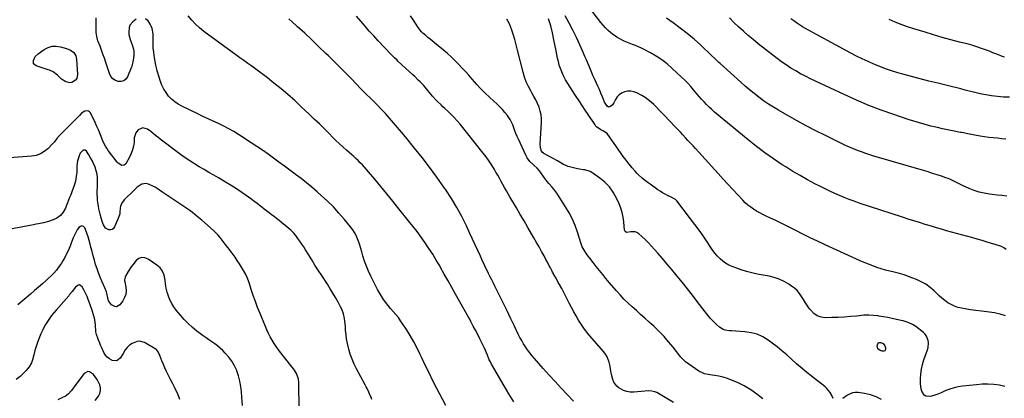
# Model space of a CAD drawing. Units: inches. Extents: x 1910094 to 1915452, y 369204 to 374498.
# Drawn here: x 1911006 to 1911895, y 372561 to 372903 of the extents above; entities that cross this region are included whole.
import ezdxf

# ---------------------------------------------------------------- set-up
doc = ezdxf.new("R2010")
doc.units = ezdxf.units.IN
doc.header["$MEASUREMENT"] = 0
doc.layers.add('7', color=7, linetype='Continuous')
doc.layers.add('8', color=7, linetype='Continuous')

msp = doc.modelspace()

# ---------------------------------------------------------------- linework, layer by layer
at = {"layer": '7', "color": 18}
for points in [[(1911897.14, 372695.81, 1708), (1911895.08, 372697.34, 1708), (1911892.75, 372698.45, 1708), (1911891.13, 372699.02, 1708), (1911879.96, 372702.48, 1708), (1911875.37, 372703.86, 1708), (1911870.77, 372705.2, 1708), (1911866.14, 372706.47, 1708), (1911861.51, 372707.69, 1708), (1911861.37, 372707.73, 1708), (1911856.8, 372708.92, 1708), (1911852.23, 372710.14, 1708), (1911847.67, 372711.39, 1708), (1911843.12, 372712.68, 1708), (1911838.58, 372713.99, 1708), (1911834.04, 372715.33, 1708), (1911829.51, 372716.68, 1708), (1911824.98, 372718.06, 1708), (1911823.81, 372718.42, 1708), (1911818.7, 372720, 1708), (1911813.6, 372721.6, 1708), (1911808.51, 372723.23, 1708), (1911803.42, 372724.87, 1708), (1911764.1, 372737.72, 1708), (1911759.63, 372739.25, 1708), (1911755.19, 372740.86, 1708), (1911750.8, 372742.61, 1708), (1911746.44, 372744.43, 1708), (1911742.12, 372746.36, 1708), (1911737.83, 372748.35, 1708), (1911733.57, 372750.42, 1708), (1911729.35, 372752.54, 1708), (1911724.23, 372755.17, 1708), (1911717.52, 372758.75, 1708), (1911710.87, 372762.44, 1708), (1911704.33, 372766.31, 1708), (1911697.85, 372770.29, 1708), (1911694.62, 372772.35, 1708), (1911686.69, 372777.6, 1708), (1911678.9, 372783.05, 1708), (1911671.32, 372788.79, 1708), (1911663.89, 372794.73, 1708), (1911633.55, 372819.93, 1708), (1911631.07, 372822.08, 1708), (1911628.65, 372824.3, 1708), (1911626.34, 372826.63, 1708), (1911624.08, 372829.02, 1708), (1911621.89, 372831.48, 1708), (1911619.72, 372833.95, 1708), (1911617.58, 372836.45, 1708), (1911614.61, 372839.99, 1708), (1911612.02, 372842.97, 1708), (1911609.36, 372845.89, 1708), (1911606.59, 372848.7, 1708), (1911603.75, 372851.45, 1708), (1911595.17, 372859.4, 1708), (1911590.6, 372863.33, 1708), (1911585.85, 372867.01, 1708), (1911580.83, 372870.32, 1708), (1911575.63, 372873.37, 1708), (1911570.06, 372876.35, 1708), (1911567.48, 372877.65, 1708), (1911564.86, 372878.87, 1708), (1911562.18, 372879.94, 1708), (1911559.46, 372880.93, 1708), (1911556.33, 372882.04, 1708), (1911551.8, 372883.96, 1708), (1911547.43, 372886.25, 1708), (1911545.33, 372887.53, 1708), (1911541.34, 372890.4, 1708), (1911539.98, 372891.49, 1708), (1911537.46, 372893.65, 1708), (1911535.05, 372895.94, 1708), (1911532.82, 372898.39, 1708), (1911530.72, 372900.96, 1708), (1911520.05, 372915.02, 1708)], [(1911111, 372903.97, 1692), (1911107.79, 372901.5, 1692), (1911105.12, 372898.29, 1692), (1911104.44, 372896.36, 1692), (1911104.15, 372892.04, 1692), (1911104.38, 372889.84, 1692), (1911105.52, 372885.56, 1692), (1911107.32, 372880.77, 1692), (1911108.43, 372876.69, 1692), (1911108.67, 372874.59, 1692), (1911108.73, 372871.12, 1692), (1911108.33, 372866.76, 1692), (1911107.33, 372862.48, 1692), (1911106.87, 372861.1, 1692), (1911106.35, 372859.73, 1692), (1911103.15, 372851.76, 1692), (1911101.62, 372849.59, 1692), (1911099.77, 372848.03, 1692), (1911097.43, 372847.4, 1692), (1911094.78, 372847.39, 1692), (1911092.11, 372848.48, 1692), (1911089.82, 372849.99, 1692), (1911088.11, 372852.13, 1692), (1911086.78, 372854.69, 1692), (1911083.48, 372864.73, 1692), (1911082.23, 372868.45, 1692), (1911080.94, 372872.15, 1692), (1911079.61, 372875.83, 1692), (1911078.24, 372879.5, 1692), (1911076.42, 372884.25, 1692), (1911075.98, 372885.55, 1692), (1911075.28, 372888.2, 1692), (1911074.71, 372891.7, 1692), (1911074.64, 372893.41, 1692), (1911074.68, 372895.14, 1692), (1911074.69, 372895.71, 1692), (1911074.77, 372901.79, 1692), (1911074.81, 372905.01, 1692)], [(1911390.73, 372554.76, 1692), (1911382.65, 372570.23, 1692), (1911379.07, 372577.19, 1692), (1911375.55, 372584.19, 1692), (1911372.12, 372591.23, 1692), (1911368.76, 372598.3, 1692), (1911367.61, 372600.74, 1692), (1911364.75, 372606.56, 1692), (1911361.73, 372612.28, 1692), (1911358.48, 372617.88, 1692), (1911355.08, 372623.4, 1692), (1911351.93, 372628.28, 1692), (1911349.92, 372631.24, 1692), (1911347.82, 372634.13, 1692), (1911345.59, 372636.92, 1692), (1911343.27, 372639.64, 1692), (1911340.86, 372642.42, 1692), (1911338.66, 372645.11, 1692), (1911336.56, 372647.87, 1692), (1911334.53, 372650.69, 1692), (1911332.62, 372653.59, 1692), (1911330.79, 372656.54, 1692), (1911329.08, 372659.56, 1692), (1911327.46, 372662.64, 1692), (1911322.96, 372671.64, 1692), (1911320.88, 372676.12, 1692), (1911318.97, 372680.67, 1692), (1911317.32, 372685.32, 1692), (1911315.85, 372690.04, 1692), (1911314.86, 372693.57, 1692), (1911313.98, 372696.56, 1692), (1911313.03, 372699.53, 1692), (1911312, 372702.48, 1692), (1911310.92, 372705.41, 1692), (1911309.66, 372708.24, 1692), (1911308.23, 372710.98, 1692), (1911306.56, 372713.58, 1692), (1911304.71, 372716.07, 1692), (1911299.1, 372722.95, 1692), (1911294.19, 372728.68, 1692), (1911289.09, 372734.23, 1692), (1911283.71, 372739.51, 1692), (1911278.14, 372744.61, 1692), (1911274.38, 372747.89, 1692), (1911269.62, 372751.93, 1692), (1911264.81, 372755.89, 1692), (1911259.9, 372759.74, 1692), (1911254.92, 372763.5, 1692), (1911254.73, 372763.65, 1692), (1911249.8, 372767.28, 1692), (1911244.88, 372770.92, 1692), (1911239.96, 372774.57, 1692), (1911235.04, 372778.21, 1692), (1911230.09, 372781.81, 1692), (1911225.1, 372785.34, 1692), (1911220.03, 372788.78, 1692), (1911214.93, 372792.15, 1692), (1911203.53, 372799.54, 1692), (1911199.11, 372802.26, 1692), (1911194.62, 372804.83, 1692), (1911190.01, 372807.2, 1692), (1911185.32, 372809.43, 1692), (1911180.59, 372811.57, 1692), (1911175.87, 372813.75, 1692), (1911171.18, 372815.97, 1692), (1911166.5, 372818.22, 1692), (1911152.3, 372825.15, 1692), (1911148.96, 372827.04, 1692), (1911145.81, 372829.17, 1692), (1911142.94, 372831.66, 1692), (1911140.26, 372834.4, 1692), (1911137.93, 372837.45, 1692), (1911135.88, 372840.65, 1692), (1911134.24, 372844.08, 1692), (1911132.87, 372847.66, 1692), (1911129.96, 372857.02, 1692), (1911129.47, 372858.72, 1692), (1911128.64, 372862.16, 1692), (1911128.01, 372865.64, 1692), (1911127.72, 372867.39, 1692), (1911127.19, 372870.89, 1692), (1911126.77, 372873.88, 1692), (1911126.32, 372878.06, 1692), (1911126.21, 372880.16, 1692), (1911126.17, 372884.37, 1692), (1911126.16, 372886.47, 1692), (1911126.13, 372890.69, 1692), (1911125.45, 372895.43, 1692), (1911124.62, 372897.46, 1692), (1911123.54, 372899.43, 1692), (1911121.68, 372902.21, 1692), (1911119.28, 372904.27, 1692)], [(1911452.33, 372558.15, 1694), (1911447.78, 372565.23, 1694), (1911443.44, 372572.44, 1694), (1911432.1, 372592.23, 1694), (1911431.04, 372594.19, 1694), (1911430.04, 372596.17, 1694), (1911428.28, 372600.27, 1694), (1911427.46, 372602.34, 1694), (1911425.68, 372606.43, 1694), (1911424.74, 372608.46, 1694), (1911423.38, 372611.28, 1694), (1911422.44, 372613.21, 1694), (1911421.48, 372615.13, 1694), (1911419.51, 372618.94, 1694), (1911417.51, 372622.74, 1694), (1911415.53, 372626.55, 1694), (1911413.36, 372630.68, 1694), (1911412.28, 372632.64, 1694), (1911411.2, 372634.6, 1694), (1911399.5, 372655.46, 1694), (1911396.11, 372661.49, 1694), (1911392.72, 372667.53, 1694), (1911389.32, 372673.56, 1694), (1911385.92, 372679.59, 1694), (1911385.23, 372680.82, 1694), (1911382.1, 372686.19, 1694), (1911378.88, 372691.49, 1694), (1911375.5, 372696.7, 1694), (1911372.04, 372701.85, 1694), (1911368.44, 372706.9, 1694), (1911364.76, 372711.91, 1694), (1911360.98, 372716.83, 1694), (1911357.12, 372721.69, 1694), (1911348.25, 372732.6, 1694), (1911342.82, 372739.26, 1694), (1911337.38, 372745.9, 1694), (1911331.92, 372752.52, 1694), (1911326.44, 372759.13, 1694), (1911318.94, 372768.13, 1694), (1911317.16, 372770.19, 1694), (1911315.33, 372772.21, 1694), (1911313.43, 372774.16, 1694), (1911311.49, 372776.07, 1694), (1911309.49, 372777.94, 1694), (1911307.48, 372779.78, 1694), (1911305.45, 372781.6, 1694), (1911303.4, 372783.4, 1694), (1911300.99, 372785.5, 1694), (1911297.75, 372788.36, 1694), (1911294.56, 372791.28, 1694), (1911291.44, 372794.27, 1694), (1911288.36, 372797.3, 1694), (1911285.48, 372800.19, 1694), (1911280.97, 372804.69, 1694), (1911276.44, 372809.16, 1694), (1911271.86, 372813.58, 1694), (1911267.26, 372817.98, 1694), (1911260.15, 372824.7, 1694), (1911254.14, 372830.23, 1694), (1911248.04, 372835.65, 1694), (1911241.79, 372840.91, 1694), (1911235.44, 372846.06, 1694), (1911229.57, 372850.69, 1694), (1911226.07, 372853.41, 1694), (1911222.54, 372856.08, 1694), (1911218.96, 372858.69, 1694), (1911215.35, 372861.26, 1694), (1911211.73, 372863.81, 1694), (1911208.12, 372866.38, 1694), (1911204.52, 372868.97, 1694), (1911200.94, 372871.57, 1694), (1911171.94, 372892.81, 1694), (1911168.08, 372895.92, 1694), (1911164.44, 372899.25, 1694), (1911161.12, 372902.9, 1694), (1911158.02, 372906.77, 1694)], [(1911506.22, 372558.66, 1696), (1911500.29, 372564.79, 1696), (1911494.83, 372570.52, 1696), (1911489.42, 372576.31, 1696), (1911484.08, 372582.17, 1696), (1911478.81, 372588.08, 1696), (1911470.83, 372597.14, 1696), (1911468.69, 372599.68, 1696), (1911466.61, 372602.28, 1696), (1911464.65, 372604.96, 1696), (1911462.76, 372607.69, 1696), (1911460.98, 372610.51, 1696), (1911459.28, 372613.36, 1696), (1911457.7, 372616.28, 1696), (1911456.2, 372619.25, 1696), (1911452.71, 372626.5, 1696), (1911449.52, 372633.12, 1696), (1911446.31, 372639.73, 1696), (1911443.09, 372646.34, 1696), (1911439.86, 372652.94, 1696), (1911435.1, 372662.61, 1696), (1911433.7, 372665.45, 1696), (1911432.28, 372668.28, 1696), (1911430.85, 372671.1, 1696), (1911429.4, 372673.91, 1696), (1911427.98, 372676.73, 1696), (1911426.58, 372679.57, 1696), (1911425.24, 372682.43, 1696), (1911423.93, 372685.31, 1696), (1911421.93, 372689.82, 1696), (1911419.63, 372694.95, 1696), (1911417.3, 372700.08, 1696), (1911414.95, 372705.19, 1696), (1911412.57, 372710.29, 1696), (1911409.36, 372717.11, 1696), (1911405.16, 372725.5, 1696), (1911400.69, 372733.73, 1696), (1911395.82, 372741.74, 1696), (1911390.67, 372749.58, 1696), (1911388.87, 372752.19, 1696), (1911382.52, 372761.15, 1696), (1911376.03, 372770, 1696), (1911369.34, 372778.7, 1696), (1911362.51, 372787.3, 1696), (1911354.2, 372797.5, 1696), (1911350.69, 372801.76, 1696), (1911347.14, 372806, 1696), (1911343.54, 372810.19, 1696), (1911339.91, 372814.36, 1696), (1911336.21, 372818.46, 1696), (1911332.45, 372822.51, 1696), (1911328.61, 372826.48, 1696), (1911324.71, 372830.4, 1696), (1911316.66, 372838.31, 1696), (1911314.93, 372840.05, 1696), (1911314.68, 372840.3, 1696), (1911305.09, 372850.17, 1696), (1911300.03, 372855.34, 1696), (1911294.94, 372860.48, 1696), (1911289.81, 372865.58, 1696), (1911284.65, 372870.66, 1696), (1911282.41, 372872.85, 1696), (1911276.08, 372878.97, 1696), (1911269.71, 372885.04, 1696), (1911263.27, 372891.04, 1696), (1911256.79, 372897.01, 1696), (1911255.9, 372897.82, 1696), (1911248.92, 372904.14, 1696)], [(1911596.59, 372557.4, 1698), (1911581.26, 372566.45, 1698), (1911579.54, 372567.26, 1698), (1911576.75, 372567.84, 1698), (1911573.87, 372567.87, 1698), (1911560.64, 372566.84, 1698), (1911557.45, 372566.9, 1698), (1911554.35, 372567.36, 1698), (1911551.4, 372568.41, 1698), (1911547.2, 372570.73, 1698), (1911545.34, 372572.23, 1698), (1911542.57, 372575.94, 1698), (1911541.66, 372578.16, 1698), (1911540.72, 372581.54, 1698), (1911539.92, 372585.78, 1698), (1911539.16, 372590.03, 1698), (1911538.84, 372591.43, 1698), (1911538.23, 372593.86, 1698), (1911537.41, 372596.38, 1698), (1911536.37, 372598.79, 1698), (1911535.01, 372601.04, 1698), (1911533.42, 372603.17, 1698), (1911520.65, 372618.02, 1698), (1911517.93, 372621.36, 1698), (1911515.34, 372624.79, 1698), (1911512.93, 372628.35, 1698), (1911510.65, 372632, 1698), (1911508.5, 372635.73, 1698), (1911506.38, 372639.48, 1698), (1911504.33, 372643.27, 1698), (1911502.31, 372647.09, 1698), (1911495.41, 372660.43, 1698), (1911493.41, 372664.19, 1698), (1911492.38, 372666.04, 1698), (1911490.29, 372669.74, 1698), (1911489.26, 372671.6, 1698), (1911487.26, 372675.35, 1698), (1911486.59, 372676.64, 1698), (1911485.27, 372679.17, 1698), (1911483.93, 372681.69, 1698), (1911482.59, 372684.21, 1698), (1911481.24, 372686.72, 1698), (1911479.51, 372689.92, 1698), (1911477.27, 372694.01, 1698), (1911475, 372698.1, 1698), (1911472.7, 372702.16, 1698), (1911470.38, 372706.21, 1698), (1911468.27, 372709.85, 1698), (1911464.87, 372715.71, 1698), (1911461.46, 372721.56, 1698), (1911458.04, 372727.4, 1698), (1911454.6, 372733.23, 1698), (1911448.69, 372743.23, 1698), (1911447.07, 372746.01, 1698), (1911445.46, 372748.8, 1698), (1911443.88, 372751.61, 1698), (1911442.32, 372754.42, 1698), (1911440.77, 372757.24, 1698), (1911439.21, 372760.06, 1698), (1911437.62, 372762.86, 1698), (1911436.03, 372765.66, 1698), (1911434.72, 372767.95, 1698), (1911432.38, 372771.83, 1698), (1911429.91, 372775.62, 1698), (1911427.27, 372779.3, 1698), (1911424.51, 372782.89, 1698), (1911403.57, 372808.87, 1698), (1911400.94, 372811.98, 1698), (1911398.22, 372815.01, 1698), (1911395.37, 372817.91, 1698), (1911392.42, 372820.73, 1698), (1911389.7, 372823.21, 1698), (1911388.06, 372824.73, 1698), (1911386.44, 372826.28, 1698), (1911383.25, 372829.44, 1698), (1911381.71, 372831.07, 1698), (1911378.71, 372834.4, 1698), (1911377.25, 372836.1, 1698), (1911373.4, 372840.74, 1698), (1911371.96, 372842.43, 1698), (1911370.49, 372844.09, 1698), (1911367.43, 372847.3, 1698), (1911365.85, 372848.86, 1698), (1911362.65, 372851.93, 1698), (1911361.02, 372853.44, 1698), (1911347.39, 372865.97, 1698), (1911346.62, 372866.68, 1698), (1911344.37, 372868.85, 1698), (1911342.17, 372871.09, 1698), (1911341.45, 372871.84, 1698), (1911329.59, 372884.34, 1698), (1911325.56, 372888.68, 1698), (1911321.59, 372893.07, 1698), (1911317.71, 372897.55, 1698), (1911313.89, 372902.08, 1698), (1911310.15, 372906.68, 1698)], [(1911740.86, 372561.18, 1702), (1911738.88, 372564.88, 1702), (1911737.92, 372566.38, 1702), (1911735.16, 372569.99, 1702), (1911733.55, 372571.58, 1702), (1911731.82, 372573.06, 1702), (1911722.74, 372580.06, 1702), (1911720.8, 372581.57, 1702), (1911716.93, 372584.61, 1702), (1911715.01, 372586.14, 1702), (1911711.23, 372589.29, 1702), (1911709.38, 372590.91, 1702), (1911707.55, 372592.56, 1702), (1911702.93, 372596.83, 1702), (1911698.75, 372600.55, 1702), (1911694.49, 372604.19, 1702), (1911690.12, 372607.68, 1702), (1911685.66, 372611.07, 1702), (1911682.15, 372613.66, 1702), (1911677.2, 372616.68, 1702), (1911672.02, 372619.07, 1702), (1911666.51, 372620.53, 1702), (1911660.77, 372621.37, 1702), (1911652.9, 372621.82, 1702), (1911648.94, 372622.1, 1702), (1911646.96, 372622.28, 1702), (1911643.08, 372622.89, 1702), (1911641.28, 372623.5, 1702), (1911638.06, 372625.58, 1702), (1911635.31, 372628.03, 1702), (1911632.53, 372630.65, 1702), (1911629.87, 372633.38, 1702), (1911627.37, 372636.26, 1702), (1911624.99, 372639.25, 1702), (1911617.94, 372648.64, 1702), (1911613.51, 372654.46, 1702), (1911609.02, 372660.23, 1702), (1911604.45, 372665.94, 1702), (1911599.83, 372671.6, 1702), (1911598.54, 372673.15, 1702), (1911594.51, 372678, 1702), (1911590.45, 372682.83, 1702), (1911586.37, 372687.63, 1702), (1911582.27, 372692.42, 1702), (1911579.33, 372695.85, 1702), (1911576.63, 372698.86, 1702), (1911573.85, 372701.79, 1702), (1911570.96, 372704.61, 1702), (1911567.99, 372707.35, 1702), (1911564.99, 372710.01, 1702), (1911563.38, 372711.06, 1702), (1911561.68, 372711.76, 1702), (1911557.94, 372711.82, 1702), (1911553.99, 372711.15, 1702), (1911552.79, 372711.87, 1702), (1911552.23, 372713.15, 1702), (1911551.62, 372720.67, 1702), (1911551.05, 372724.88, 1702), (1911550.2, 372729.01, 1702), (1911548.92, 372733.04, 1702), (1911547.35, 372736.98, 1702), (1911544.97, 372742.18, 1702), (1911542.03, 372747.41, 1702), (1911538.62, 372752.23, 1702), (1911534.47, 372756.44, 1702), (1911529.84, 372760.25, 1702), (1911522.6, 372765.27, 1702), (1911521.16, 372766.11, 1702), (1911516.42, 372767.56, 1702), (1911514.73, 372767.77, 1702), (1911511.38, 372768.32, 1702), (1911509.71, 372768.68, 1702), (1911502.59, 372770.31, 1702), (1911501.13, 372770.73, 1702), (1911497.04, 372772.64, 1702), (1911493.12, 372775.01, 1702), (1911491.79, 372775.75, 1702), (1911479.43, 372782.5, 1702), (1911479.04, 372782.73, 1702), (1911477.92, 372783.52, 1702), (1911477.12, 372784.56, 1702), (1911476.24, 372787.55, 1702), (1911475.99, 372791.08, 1702), (1911477.21, 372810.25, 1702), (1911477.2, 372813.83, 1702), (1911476.87, 372817.36, 1702), (1911476.07, 372820.82, 1702), (1911474.96, 372824.22, 1702), (1911473.53, 372827.55, 1702), (1911472, 372830.83, 1702), (1911470.32, 372834.04, 1702), (1911468.55, 372837.2, 1702), (1911467.53, 372838.94, 1702), (1911465.35, 372843, 1702), (1911463.43, 372847.17, 1702), (1911461.87, 372851.49, 1702), (1911460.55, 372855.91, 1702), (1911455.58, 372875.71, 1702), (1911454.31, 372880.55, 1702), (1911452.97, 372885.37, 1702), (1911451.53, 372890.15, 1702), (1911450.01, 372894.92, 1702), (1911448.14, 372899.48, 1702), (1911445.87, 372903.81, 1702)], [(1911895.88, 372571.9, 1704), (1911890.99, 372573.2, 1704), (1911885.79, 372573.76, 1704), (1911880.59, 372574.05, 1704), (1911875.37, 372573.95, 1704), (1911870.16, 372573.59, 1704), (1911857.56, 372572.25, 1704), (1911853.72, 372571.65, 1704), (1911849.94, 372570.81, 1704), (1911846.27, 372569.61, 1704), (1911842.65, 372568.18, 1704), (1911838.28, 372566.26, 1704), (1911835.45, 372565.15, 1704), (1911832.58, 372564.16, 1704), (1911829.67, 372563.26, 1704), (1911828.23, 372562.85, 1704), (1911824.49, 372563.12, 1704), (1911823.04, 372564.19, 1704), (1911820.93, 372567.82, 1704), (1911820.27, 372569.96, 1704), (1911819.74, 372574.44, 1704), (1911819.72, 372578.76, 1704), (1911819.94, 372583.18, 1704), (1911820.46, 372587.54, 1704), (1911821.44, 372591.83, 1704), (1911822.72, 372596.06, 1704), (1911826.04, 372605.21, 1704), (1911826.6, 372607.28, 1704), (1911826.89, 372611.49, 1704), (1911826.62, 372613.62, 1704), (1911825.06, 372617.5, 1704), (1911823.79, 372619.15, 1704), (1911822.28, 372620.65, 1704), (1911815.5, 372626.09, 1704), (1911812.52, 372628.1, 1704), (1911809.26, 372629.61, 1704), (1911807.54, 372630.2, 1704), (1911804.07, 372631.22, 1704), (1911802.31, 372631.65, 1704), (1911797.99, 372632.62, 1704), (1911794.05, 372633.46, 1704), (1911790.1, 372634.23, 1704), (1911786.13, 372634.92, 1704), (1911782.15, 372635.56, 1704), (1911781.52, 372635.65, 1704), (1911777.21, 372636.11, 1704), (1911772.91, 372636.35, 1704), (1911768.59, 372636.24, 1704), (1911764.28, 372635.9, 1704), (1911761.81, 372635.61, 1704), (1911756.25, 372635.04, 1704), (1911750.68, 372634.58, 1704), (1911745.11, 372634.31, 1704), (1911739.52, 372634.15, 1704), (1911733.66, 372634.09, 1704), (1911729.78, 372634.63, 1704), (1911726.23, 372635.81, 1704), (1911723.17, 372637.97, 1704), (1911720.43, 372640.78, 1704), (1911719.45, 372642.14, 1704), (1911717.54, 372644.88, 1704), (1911715.69, 372647.65, 1704), (1911713.9, 372650.48, 1704), (1911712.17, 372653.33, 1704), (1911710.31, 372656.05, 1704), (1911708.23, 372658.55, 1704), (1911705.81, 372660.74, 1704), (1911703.17, 372662.71, 1704), (1911700.6, 372664.36, 1704), (1911696.39, 372666.74, 1704), (1911692.05, 372668.77, 1704), (1911687.51, 372670.29, 1704), (1911682.83, 372671.48, 1704), (1911672.15, 372673.54, 1704), (1911667.2, 372674.64, 1704), (1911662.3, 372675.9, 1704), (1911657.46, 372677.41, 1704), (1911652.68, 372679.09, 1704), (1911649.35, 372680.35, 1704), (1911646.38, 372681.71, 1704), (1911643.56, 372683.29, 1704), (1911640.96, 372685.22, 1704), (1911638.51, 372687.37, 1704), (1911636.25, 372689.77, 1704), (1911634.09, 372692.25, 1704), (1911632.09, 372694.85, 1704), (1911630.18, 372697.54, 1704), (1911626.76, 372702.69, 1704), (1911623.17, 372707.98, 1704), (1911619.51, 372713.22, 1704), (1911615.75, 372718.38, 1704), (1911611.92, 372723.5, 1704), (1911599.48, 372739.81, 1704), (1911598.41, 372740.91, 1704), (1911594.29, 372743.05, 1704), (1911591.07, 372744.56, 1704), (1911588.79, 372745.71, 1704), (1911586.55, 372746.94, 1704), (1911584.38, 372748.29, 1704), (1911582.26, 372749.72, 1704), (1911575.25, 372754.71, 1704), (1911573.45, 372756.03, 1704), (1911569.9, 372758.74, 1704), (1911568.16, 372760.14, 1704), (1911564.85, 372763.12, 1704), (1911563.3, 372764.73, 1704), (1911561.82, 372766.39, 1704), (1911559.09, 372769.61, 1704), (1911556.33, 372772.97, 1704), (1911553.63, 372776.37, 1704), (1911551.03, 372779.85, 1704), (1911548.49, 372783.38, 1704), (1911537.23, 372799.51, 1704), (1911536.39, 372800.51, 1704), (1911533.21, 372802.7, 1704), (1911530.78, 372803.8, 1704), (1911527, 372806.44, 1704), (1911526.24, 372807.29, 1704), (1911525.55, 372808.22, 1704), (1911519.48, 372817.55, 1704), (1911516.77, 372821.69, 1704), (1911514.04, 372825.81, 1704), (1911511.29, 372829.92, 1704), (1911508.51, 372834.02, 1704), (1911507.42, 372835.62, 1704), (1911505.22, 372838.93, 1704), (1911503.08, 372842.27, 1704), (1911501.02, 372845.67, 1704), (1911499.01, 372849.1, 1704), (1911498.34, 372850.28, 1704), (1911496.82, 372853.19, 1704), (1911495.45, 372856.16, 1704), (1911494.29, 372859.22, 1704), (1911493.28, 372862.34, 1704), (1911492.42, 372865.52, 1704), (1911491.62, 372868.71, 1704), (1911490.92, 372871.93, 1704), (1911490.29, 372875.16, 1704), (1911488.45, 372885.3, 1704), (1911487.1, 372891.63, 1704), (1911485.51, 372897.89, 1704), (1911483.55, 372904.05, 1704)], [(1911896.56, 372635.91, 1706), (1911891.64, 372637.42, 1706), (1911886.53, 372638.44, 1706), (1911879.68, 372639.27, 1706), (1911874.73, 372639.9, 1706), (1911869.78, 372640.57, 1706), (1911864.85, 372641.32, 1706), (1911859.92, 372642.11, 1706), (1911856.77, 372642.64, 1706), (1911853.51, 372643.41, 1706), (1911850.35, 372644.45, 1706), (1911847.35, 372645.89, 1706), (1911844.46, 372647.6, 1706), (1911841.71, 372649.59, 1706), (1911839.04, 372651.67, 1706), (1911836.48, 372653.89, 1706), (1911833.99, 372656.2, 1706), (1911831.91, 372658.24, 1706), (1911828.27, 372661.4, 1706), (1911824.44, 372664.25, 1706), (1911820.29, 372666.63, 1706), (1911815.95, 372668.69, 1706), (1911812.86, 372669.94, 1706), (1911808.83, 372671.45, 1706), (1911804.75, 372672.82, 1706), (1911800.62, 372673.98, 1706), (1911796, 372675.1, 1706), (1911792.03, 372676.04, 1706), (1911788.08, 372677.08, 1706), (1911784.17, 372678.25, 1706), (1911780.28, 372679.52, 1706), (1911776.44, 372680.91, 1706), (1911772.63, 372682.37, 1706), (1911768.86, 372683.94, 1706), (1911765.11, 372685.59, 1706), (1911733.4, 372700.08, 1706), (1911726.73, 372703.18, 1706), (1911720.08, 372706.34, 1706), (1911713.46, 372709.58, 1706), (1911706.88, 372712.87, 1706), (1911703.33, 372714.68, 1706), (1911698.53, 372717.09, 1706), (1911693.71, 372719.46, 1706), (1911688.86, 372721.78, 1706), (1911684, 372724.07, 1706), (1911680.06, 372725.89, 1706), (1911677.18, 372727.3, 1706), (1911674.35, 372728.78, 1706), (1911671.58, 372730.38, 1706), (1911668.85, 372732.05, 1706), (1911666.23, 372733.87, 1706), (1911663.71, 372735.81, 1706), (1911661.34, 372737.94, 1706), (1911659.07, 372740.18, 1706), (1911654.53, 372745.04, 1706), (1911650.08, 372749.81, 1706), (1911645.64, 372754.6, 1706), (1911641.23, 372759.41, 1706), (1911636.83, 372764.24, 1706), (1911616.35, 372786.83, 1706), (1911614.09, 372789.31, 1706), (1911611.83, 372791.79, 1706), (1911609.56, 372794.26, 1706), (1911607.28, 372796.73, 1706), (1911605, 372799.19, 1706), (1911602.71, 372801.64, 1706), (1911600.4, 372804.08, 1706), (1911598.09, 372806.51, 1706), (1911588.26, 372816.83, 1706), (1911585.9, 372819.3, 1706), (1911583.52, 372821.75, 1706), (1911581.12, 372824.19, 1706), (1911578.72, 372826.62, 1706), (1911576.21, 372828.92, 1706), (1911573.59, 372831.06, 1706), (1911570.8, 372832.98, 1706), (1911567.9, 372834.75, 1706), (1911563.37, 372837.24, 1706), (1911560.67, 372838.31, 1706), (1911557.94, 372838.91, 1706), (1911555.14, 372838.81, 1706), (1911552.3, 372838.26, 1706), (1911549.47, 372836.97, 1706), (1911547.28, 372835.49, 1706), (1911545.49, 372833.53, 1706), (1911543.99, 372831.26, 1706), (1911542.46, 372828.23, 1706), (1911541.22, 372826.37, 1706), (1911539.44, 372824.79, 1706), (1911538.61, 372824.48, 1706), (1911537.81, 372824.41, 1706), (1911536.38, 372825.28, 1706), (1911534.7, 372828.01, 1706), (1911534.24, 372828.98, 1706), (1911532.29, 372833.58, 1706), (1911530.88, 372836.87, 1706), (1911529.46, 372840.14, 1706), (1911528.01, 372843.41, 1706), (1911526.54, 372846.67, 1706), (1911525.31, 372849.4, 1706), (1911523.99, 372852.34, 1706), (1911522.7, 372855.29, 1706), (1911521.44, 372858.26, 1706), (1911520.21, 372861.24, 1706), (1911518.97, 372864.22, 1706), (1911517.72, 372867.19, 1706), (1911516.44, 372870.14, 1706), (1911515.14, 372873.09, 1706), (1911511.78, 372880.62, 1706), (1911508.7, 372887.27, 1706), (1911505.48, 372893.86, 1706), (1911502.07, 372900.36, 1706), (1911498.54, 372906.79, 1706)], [(1911896.88, 372795.3, 1712), (1911893, 372795.81, 1712), (1911889.11, 372796.19, 1712), (1911885.2, 372796.53, 1712), (1911881.31, 372796.96, 1712), (1911877.43, 372797.51, 1712), (1911873.56, 372798.15, 1712), (1911862.42, 372800.16, 1712), (1911860.79, 372800.47, 1712), (1911858.36, 372800.99, 1712), (1911856.74, 372801.33, 1712), (1911855.93, 372801.49, 1712), (1911848.54, 372802.94, 1712), (1911844.04, 372803.86, 1712), (1911839.55, 372804.81, 1712), (1911835.08, 372805.84, 1712), (1911830.61, 372806.91, 1712), (1911829.1, 372807.28, 1712), (1911823.9, 372808.63, 1712), (1911818.73, 372810.06, 1712), (1911813.59, 372811.62, 1712), (1911808.48, 372813.26, 1712), (1911795.64, 372817.55, 1712), (1911784.2, 372821.6, 1712), (1911772.87, 372825.92, 1712), (1911761.7, 372830.64, 1712), (1911750.65, 372835.64, 1712), (1911720.37, 372849.96, 1712), (1911715.84, 372852.21, 1712), (1911711.36, 372854.56, 1712), (1911706.96, 372857.07, 1712), (1911702.63, 372859.69, 1712), (1911698.39, 372862.45, 1712), (1911694.2, 372865.3, 1712), (1911690.11, 372868.27, 1712), (1911686.08, 372871.34, 1712), (1911672.93, 372881.67, 1712), (1911668.4, 372885.32, 1712), (1911663.95, 372889.04, 1712), (1911659.59, 372892.88, 1712), (1911655.29, 372896.79, 1712), (1911651.09, 372900.81, 1712), (1911646.96, 372904.89, 1712)], [(1911900.03, 372833.29, 1714), (1911894.65, 372833.49, 1714), (1911889.29, 372833.88, 1714), (1911883.95, 372834.56, 1714), (1911878.64, 372835.43, 1714), (1911875.07, 372836.11, 1714), (1911871.26, 372836.9, 1714), (1911867.47, 372837.75, 1714), (1911863.7, 372838.7, 1714), (1911859.95, 372839.73, 1714), (1911856.21, 372840.77, 1714), (1911852.46, 372841.79, 1714), (1911848.69, 372842.74, 1714), (1911844.91, 372843.65, 1714), (1911835.22, 372845.93, 1714), (1911827.3, 372847.84, 1714), (1911819.41, 372849.83, 1714), (1911811.54, 372851.92, 1714), (1911803.69, 372854.09, 1714), (1911799.09, 372855.39, 1714), (1911793.59, 372857.07, 1714), (1911788.15, 372858.89, 1714), (1911782.78, 372860.94, 1714), (1911777.47, 372863.13, 1714), (1911772.23, 372865.49, 1714), (1911767.03, 372867.94, 1714), (1911761.89, 372870.53, 1714), (1911756.79, 372873.19, 1714), (1911718.49, 372893.87, 1714), (1911715.73, 372895.42, 1714), (1911713.01, 372897.04, 1714), (1911710.35, 372898.74, 1714), (1911707.73, 372900.51, 1714), (1911705.15, 372902.35, 1714), (1911702.6, 372904.22, 1714)], [(1911895.49, 372869.59, 1716), (1911892.88, 372870.5, 1716), (1911890.28, 372871.51, 1716), (1911887.69, 372872.51, 1716), (1911885.11, 372873.53, 1716), (1911882.52, 372874.54, 1716), (1911879.15, 372875.86, 1716), (1911874.86, 372877.46, 1716), (1911870.53, 372878.95, 1716), (1911866.15, 372880.27, 1716), (1911861.73, 372881.48, 1716), (1911854.92, 372883.2, 1716), (1911847.08, 372885.26, 1716), (1911839.28, 372887.39, 1716), (1911831.5, 372889.65, 1716), (1911823.75, 372891.99, 1716), (1911813.65, 372895.13, 1716), (1911807.95, 372897.01, 1716), (1911802.3, 372899.04, 1716), (1911796.73, 372901.27, 1716), (1911791.21, 372903.64, 1716)], [(1911054.67, 372873.59, 1692), (1911056.41, 372870.83, 1692), (1911057.15, 372867.65, 1692), (1911058, 372853.99, 1692), (1911057.22, 372850.2, 1692), (1911056.11, 372848.67, 1692), (1911052.81, 372846.55, 1692), (1911050.98, 372846.19, 1692), (1911047.27, 372847.13, 1692), (1911043.3, 372849.75, 1692), (1911039.83, 372853.22, 1692), (1911035.93, 372856.17, 1692), (1911032.49, 372857.64, 1692), (1911031.32, 372858.05, 1692), (1911020.57, 372861.64, 1692), (1911019.22, 372862.52, 1692), (1911018.28, 372863.61, 1692), (1911018.04, 372866.62, 1692), (1911019.75, 372869.98, 1692), (1911022.45, 372872.62, 1692), (1911027.92, 372876.47, 1692), (1911031.39, 372878.25, 1692), (1911034.98, 372879.35, 1692), (1911038.73, 372879.44, 1692), (1911042.59, 372878.86, 1692), (1911048.06, 372877.22, 1692), (1911051.59, 372875.77, 1692), (1911054.67, 372873.59, 1692)], [(1911258.3, 372550.77, 1688), (1911257.86, 372575.35, 1688), (1911257.48, 372578.77, 1688), (1911257.03, 372580.42, 1688), (1911255.73, 372583.63, 1688), (1911253.98, 372586.6, 1688), (1911252.96, 372588.01, 1688), (1911243.82, 372599.59, 1688), (1911241.69, 372602.35, 1688), (1911239.6, 372605.15, 1688), (1911237.57, 372608, 1688), (1911235.59, 372610.88, 1688), (1911233.74, 372613.83, 1688), (1911232, 372616.84, 1688), (1911230.44, 372619.95, 1688), (1911229, 372623.13, 1688), (1911222.84, 372637.8, 1688), (1911220.67, 372643.18, 1688), (1911218.62, 372648.6, 1688), (1911216.73, 372654.08, 1688), (1911214.94, 372659.6, 1688), (1911213.62, 372663.92, 1688), (1911212.47, 372667.26, 1688), (1911211.17, 372670.54, 1688), (1911209.67, 372673.73, 1688), (1911208.01, 372676.85, 1688), (1911206.2, 372679.89, 1688), (1911204.31, 372682.89, 1688), (1911202.32, 372685.81, 1688), (1911200.26, 372688.69, 1688), (1911195.76, 372694.74, 1688), (1911194, 372697.1, 1688), (1911192.23, 372699.46, 1688), (1911190.45, 372701.82, 1688), (1911188.67, 372704.17, 1688), (1911186.82, 372706.46, 1688), (1911184.89, 372708.67, 1688), (1911182.84, 372710.77, 1688), (1911180.7, 372712.8, 1688), (1911170.23, 372722.19, 1688), (1911166.12, 372725.68, 1688), (1911161.91, 372729.04, 1688), (1911157.54, 372732.19, 1688), (1911153.06, 372735.19, 1688), (1911148.52, 372738.12, 1688), (1911144.01, 372741.08, 1688), (1911139.53, 372744.1, 1688), (1911135.08, 372747.15, 1688), (1911129.91, 372750.74, 1688), (1911128.02, 372751.93, 1688), (1911126.08, 372753.02, 1688), (1911121.97, 372754.74, 1688), (1911119.63, 372755.25, 1688), (1911116.15, 372754.74, 1688), (1911114.5, 372753.9, 1688), (1911111.91, 372752.04, 1688), (1911109.75, 372749.99, 1688), (1911108.18, 372748.4, 1688), (1911100.99, 372741.38, 1688), (1911100.12, 372740.47, 1688), (1911098.53, 372738.53, 1688), (1911096.79, 372735.28, 1688), (1911096.43, 372732.86, 1688), (1911096.29, 372729.85, 1688), (1911096.03, 372728.06, 1688), (1911094.92, 372724.58, 1688), (1911091.22, 372716.06, 1688), (1911090.3, 372714.81, 1688), (1911089.19, 372713.92, 1688), (1911087.81, 372713.58, 1688), (1911086.25, 372713.6, 1688), (1911083.32, 372715.14, 1688), (1911081.44, 372717.87, 1688), (1911080.3, 372721.02, 1688), (1911079.59, 372723.23, 1688), (1911078.39, 372727.72, 1688), (1911077.31, 372732.47, 1688), (1911076.81, 372734.75, 1688), (1911076.18, 372738.2, 1688), (1911075.98, 372740.52, 1688), (1911075.86, 372743.12, 1688), (1911075.78, 372745.59, 1688), (1911075.75, 372748.06, 1688), (1911075.84, 372753, 1688), (1911076.01, 372757.18, 1688), (1911075.94, 372760.45, 1688), (1911075.6, 372763.68, 1688), (1911074.86, 372766.84, 1688), (1911073.86, 372769.96, 1688), (1911072.46, 372773.28, 1688), (1911071.17, 372775.99, 1688), (1911069.72, 372778.62, 1688), (1911068.16, 372781.2, 1688), (1911065.99, 372784.58, 1688), (1911064.69, 372785.54, 1688), (1911063.09, 372785.39, 1688), (1911060.44, 372782.67, 1688), (1911059.35, 372780.29, 1688), (1911057.89, 372775.98, 1688), (1911057.35, 372771.45, 1688), (1911057.27, 372767.79, 1688), (1911057.16, 372765.74, 1688), (1911056.79, 372761.64, 1688), (1911056.06, 372757.6, 1688), (1911054.87, 372753.68, 1688), (1911052.66, 372747.71, 1688), (1911051.74, 372745.25, 1688), (1911050.82, 372742.79, 1688), (1911049.89, 372740.34, 1688), (1911048.95, 372737.89, 1688), (1911047.75, 372734.92, 1688), (1911046.91, 372733.06, 1688), (1911044.99, 372729.46, 1688), (1911042.51, 372726.38, 1688), (1911039.23, 372724.17, 1688), (1911035.97, 372722.61, 1688), (1911031.74, 372720.91, 1688), (1911027.32, 372719.75, 1688), (1911022.81, 372718.89, 1688), (1911020.55, 372718.46, 1688), (1911018.29, 372718.04, 1688), (1910990.69, 372712.95, 1688)], [(1911207.02, 372554.76, 1686), (1911206.47, 372562.17, 1686), (1911206.09, 372567.22, 1686), (1911205.52, 372572.06, 1686), (1911204.66, 372576.84, 1686), (1911203.39, 372581.53, 1686), (1911201.84, 372586.16, 1686), (1911201.79, 372586.3, 1686), (1911199.79, 372590.64, 1686), (1911197.46, 372594.76, 1686), (1911194.64, 372598.56, 1686), (1911191.47, 372602.14, 1686), (1911189.09, 372604.52, 1686), (1911186.79, 372606.66, 1686), (1911184.41, 372608.69, 1686), (1911181.9, 372610.55, 1686), (1911179.3, 372612.31, 1686), (1911176.66, 372614.02, 1686), (1911174.05, 372615.78, 1686), (1911171.5, 372617.62, 1686), (1911168.98, 372619.51, 1686), (1911165.7, 372622.03, 1686), (1911161.69, 372625.35, 1686), (1911157.85, 372628.83, 1686), (1911154.26, 372632.57, 1686), (1911150.84, 372636.49, 1686), (1911147.19, 372640.96, 1686), (1911145.02, 372643.92, 1686), (1911143.08, 372647, 1686), (1911141.46, 372650.26, 1686), (1911140.07, 372653.65, 1686), (1911138.99, 372657.16, 1686), (1911138.1, 372660.71, 1686), (1911137.5, 372664.32, 1686), (1911137.09, 372667.97, 1686), (1911136.21, 372672.62, 1686), (1911134.8, 372676.08, 1686), (1911132.52, 372679.04, 1686), (1911129.65, 372681.67, 1686), (1911121.72, 372687.11, 1686), (1911118.83, 372688.19, 1686), (1911116.06, 372688.45, 1686), (1911113.46, 372687.47, 1686), (1911110.97, 372685.65, 1686), (1911107.9, 372681.93, 1686), (1911106.41, 372679.95, 1686), (1911103.67, 372675.8, 1686), (1911101.56, 372672.25, 1686), (1911100.91, 372670.71, 1686), (1911100.42, 372668.27, 1686), (1911100.45, 372667.44, 1686), (1911100.55, 372666.62, 1686), (1911101.52, 372661.58, 1686), (1911101.73, 372658.33, 1686), (1911101.43, 372655.19, 1686), (1911100.37, 372652.22, 1686), (1911098.8, 372649.36, 1686), (1911096.14, 372645.7, 1686), (1911093.16, 372643.92, 1686), (1911091.53, 372644.1, 1686), (1911088.51, 372645.85, 1686), (1911086.06, 372649.2, 1686), (1911085.31, 372652.12, 1686), (1911084.72, 372654.74, 1686), (1911084.03, 372657.33, 1686), (1911082.64, 372661.08, 1686), (1911079.94, 372667.14, 1686), (1911078.37, 372670.84, 1686), (1911076.89, 372674.58, 1686), (1911075.54, 372678.37, 1686), (1911074.29, 372682.19, 1686), (1911073.14, 372686.05, 1686), (1911072.04, 372689.92, 1686), (1911071.03, 372693.82, 1686), (1911070.07, 372697.72, 1686), (1911069.43, 372700.44, 1686), (1911068.54, 372703.83, 1686), (1911067.53, 372707.18, 1686), (1911066.35, 372710.47, 1686), (1911065.04, 372713.72, 1686), (1911064.41, 372715.18, 1686), (1911063.21, 372716.38, 1686), (1911061.95, 372716.97, 1686), (1911060.6, 372716.64, 1686), (1911059.19, 372715.68, 1686), (1911057.73, 372713.4, 1686), (1911056.38, 372711.06, 1686), (1911055.2, 372708.63, 1686), (1911054.12, 372706.15, 1686), (1911052.6, 372702.28, 1686), (1911051.47, 372699.49, 1686), (1911050.3, 372696.73, 1686), (1911049.06, 372693.99, 1686), (1911047.78, 372691.28, 1686), (1911046.4, 372688.61, 1686), (1911044.94, 372685.99, 1686), (1911043.37, 372683.44, 1686), (1911041.71, 372680.94, 1686), (1911038.89, 372677.13, 1686), (1911036.6, 372674.4, 1686), (1911034.12, 372671.84, 1686), (1911031.51, 372669.4, 1686), (1911029.77, 372667.88, 1686), (1911026.18, 372664.78, 1686), (1911022.59, 372661.68, 1686), (1911018.99, 372658.58, 1686), (1911015.39, 372655.49, 1686), (1911004.13, 372645.84, 1686)], [(1911150.32, 372560.28, 1684), (1911148.42, 372565.21, 1684), (1911147.15, 372567.91, 1684), (1911145.49, 372571.4, 1684), (1911143.8, 372574.87, 1684), (1911142.05, 372578.32, 1684), (1911139.95, 372582.39, 1684), (1911138.37, 372585.52, 1684), (1911136.88, 372588.68, 1684), (1911135.51, 372591.9, 1684), (1911134.21, 372595.15, 1684), (1911132.42, 372599.89, 1684), (1911130.78, 372603.4, 1684), (1911128.93, 372605.54, 1684), (1911128.15, 372606.08, 1684), (1911118.55, 372611.74, 1684), (1911114.01, 372613.01, 1684), (1911111.73, 372612.67, 1684), (1911107.35, 372610.69, 1684), (1911104.98, 372609.14, 1684), (1911102.86, 372607.27, 1684), (1911100.98, 372605.15, 1684), (1911099.13, 372601.88, 1684), (1911096.52, 372597.67, 1684), (1911093.33, 372595.23, 1684), (1911089.32, 372595.43, 1684), (1911088.95, 372595.59, 1684), (1911086.7, 372596.87, 1684), (1911084.72, 372598.41, 1684), (1911083.13, 372600.35, 1684), (1911081.8, 372602.57, 1684), (1911079.59, 372607.4, 1684), (1911078.79, 372609.21, 1684), (1911078, 372611.04, 1684), (1911076.5, 372614.71, 1684), (1911074.94, 372618.99, 1684), (1911074.52, 372621.29, 1684), (1911074.47, 372621.87, 1684), (1911074.13, 372627.17, 1684), (1911073.78, 372630.38, 1684), (1911073.26, 372633.55, 1684), (1911072.48, 372636.67, 1684), (1911071.52, 372639.75, 1684), (1911068.68, 372647.68, 1684), (1911067.63, 372650.51, 1684), (1911066.51, 372653.32, 1684), (1911064.61, 372657.42, 1684), (1911063.9, 372658.75, 1684), (1911062.04, 372662.12, 1684), (1911059.82, 372663.65, 1684), (1911058.58, 372663.46, 1684), (1911056.2, 372661.74, 1684), (1911053.04, 372657.92, 1684), (1911050.81, 372654.93, 1684), (1911050.01, 372653.98, 1684), (1911038.54, 372640.92, 1684), (1911036.48, 372638.48, 1684), (1911034.49, 372635.98, 1684), (1911032.61, 372633.4, 1684), (1911030.79, 372630.77, 1684), (1911029.11, 372628.06, 1684), (1911027.54, 372625.29, 1684), (1911026.13, 372622.43, 1684), (1911024.83, 372619.51, 1684), (1911023.03, 372615.14, 1684), (1911021.67, 372611.59, 1684), (1911020.42, 372608, 1684), (1911019.34, 372604.36, 1684), (1911018.37, 372600.69, 1684), (1911017.26, 372596.05, 1684), (1911016.37, 372593.37, 1684), (1911014.26, 372589.71, 1684), (1911012.48, 372587.51, 1684), (1911011.51, 372586.48, 1684), (1911006.01, 372581.01, 1684), (1911002.49, 372578.14, 1684)], [(1911781.12, 372606.06, 1704), (1911780.61, 372608.78, 1704), (1911781.19, 372610.5, 1704), (1911781.83, 372611.25, 1704), (1911782.74, 372611.61, 1704), (1911783.84, 372611.73, 1704), (1911786, 372610.76, 1704), (1911787.34, 372608.8, 1704), (1911788.05, 372606.75, 1704), (1911787.95, 372605.33, 1704), (1911787.48, 372604.29, 1704), (1911786.44, 372603.82, 1704), (1911785.03, 372603.72, 1704), (1911783.26, 372604.32, 1704), (1911781.12, 372606.06, 1704)], [(1911073.99, 372559.38, 1682), (1911076.74, 372563.14, 1682), (1911078.05, 372565.63, 1682), (1911078.78, 372568.18, 1682), (1911078.65, 372570.84, 1682), (1911077.94, 372573.56, 1682), (1911076.64, 372576.42, 1682), (1911075.45, 372578.64, 1682), (1911072.49, 372582.64, 1682), (1911068.88, 372585.29, 1682), (1911067.12, 372585.56, 1682), (1911063.86, 372583.69, 1682), (1911055.62, 372572.5, 1682), (1911053.33, 372569.49, 1682), (1911052.15, 372568.01, 1682), (1911049.67, 372565.2, 1682), (1911046.72, 372563, 1682), (1911045.06, 372562.15, 1682), (1911040, 372559.99, 1682)], [(1911784.29, 372560.12, 1702), (1911779.5, 372562.65, 1702), (1911774.37, 372564.39, 1702), (1911769.03, 372565.62, 1702), (1911763.19, 372566.48, 1702), (1911760.65, 372566.56, 1702), (1911758.21, 372566.28, 1702), (1911753.65, 372564.25, 1702), (1911752.66, 372563.56, 1702), (1911749.34, 372561.21, 1702)]]:
    msp.add_polyline3d(points, dxfattribs=at)
at = {"layer": '8', "color": 18}
for points in [[(1911677.16, 372560.72, 1700), (1911671.83, 372565.06, 1700), (1911666.26, 372569.03, 1700), (1911660.33, 372572.43, 1700), (1911654.17, 372575.47, 1700), (1911648.84, 372577.77, 1700), (1911645.11, 372579.2, 1700), (1911641.32, 372580.41, 1700), (1911637.44, 372581.31, 1700), (1911633.5, 372581.99, 1700), (1911627.79, 372582.73, 1700), (1911624.48, 372583.46, 1700), (1911621.33, 372584.75, 1700), (1911620.35, 372585.32, 1700), (1911619.4, 372585.93, 1700), (1911607.33, 372594.36, 1700), (1911604.52, 372596.8, 1700), (1911603.06, 372598.49, 1700), (1911596.13, 372607.42, 1700), (1911592.09, 372612.36, 1700), (1911587.89, 372617.15, 1700), (1911583.44, 372621.72, 1700), (1911578.84, 372626.14, 1700), (1911574.38, 372630.2, 1700), (1911570.59, 372633.64, 1700), (1911566.79, 372637.07, 1700), (1911562.97, 372640.48, 1700), (1911559.15, 372643.87, 1700), (1911555.39, 372647.33, 1700), (1911551.73, 372650.9, 1700), (1911548.23, 372654.62, 1700), (1911544.84, 372658.44, 1700), (1911538.46, 372665.95, 1700), (1911535.45, 372669.53, 1700), (1911532.47, 372673.14, 1700), (1911529.53, 372676.79, 1700), (1911526.61, 372680.45, 1700), (1911523.83, 372684, 1700), (1911520.87, 372687.85, 1700), (1911519.42, 372689.79, 1700), (1911517.98, 372691.74, 1700), (1911516.21, 372694.18, 1700), (1911514, 372698.19, 1700), (1911513.05, 372700.78, 1700), (1911509.74, 372711.3, 1700), (1911507.57, 372717.33, 1700), (1911505.1, 372723.22, 1700), (1911502.15, 372728.88, 1700), (1911498.89, 372734.4, 1700), (1911491.04, 372746.56, 1700), (1911488.4, 372750.24, 1700), (1911486.95, 372751.97, 1700), (1911483.91, 372755.33, 1700), (1911482.44, 372757.05, 1700), (1911479.71, 372760.67, 1700), (1911476.21, 372765.73, 1700), (1911475.51, 372766.67, 1700), (1911473.13, 372769.25, 1700), (1911470.51, 372771.63, 1700), (1911469.64, 372772.42, 1700), (1911466.73, 372775.22, 1700), (1911464.24, 372778.6, 1700), (1911463.23, 372780.46, 1700), (1911456.25, 372795.39, 1700), (1911455.14, 372797.91, 1700), (1911454.09, 372800.45, 1700), (1911453.14, 372803.03, 1700), (1911452.26, 372805.64, 1700), (1911451.31, 372808.21, 1700), (1911450.2, 372810.7, 1700), (1911448.85, 372813.06, 1700), (1911447.35, 372815.35, 1700), (1911446.36, 372816.7, 1700), (1911444.16, 372819.52, 1700), (1911441.84, 372822.25, 1700), (1911439.35, 372824.81, 1700), (1911436.75, 372827.28, 1700), (1911434.07, 372829.67, 1700), (1911430.11, 372833.32, 1700), (1911426.24, 372837.06, 1700), (1911422.51, 372840.93, 1700), (1911418.86, 372844.9, 1700), (1911414.54, 372849.76, 1700), (1911411.48, 372853.17, 1700), (1911408.4, 372856.57, 1700), (1911405.29, 372859.95, 1700), (1911402.16, 372863.3, 1700), (1911398.95, 372866.58, 1700), (1911395.66, 372869.76, 1700), (1911392.24, 372872.82, 1700), (1911388.74, 372875.78, 1700), (1911380.43, 372882.52, 1700), (1911378.48, 372884.12, 1700), (1911376.53, 372885.72, 1700), (1911374.59, 372887.33, 1700), (1911372.65, 372888.94, 1700), (1911370.05, 372891.12, 1700), (1911368.84, 372892.24, 1700), (1911365.82, 372896.17, 1700), (1911361.54, 372902.83, 1700), (1911358.91, 372906.83, 1700)], [(1911897.75, 372744.05, 1710), (1911893.29, 372744.38, 1710), (1911888.83, 372744.84, 1710), (1911884.38, 372745.37, 1710), (1911882.03, 372745.68, 1710), (1911877.31, 372746.51, 1710), (1911872.65, 372747.61, 1710), (1911868.1, 372749.09, 1710), (1911863.63, 372750.84, 1710), (1911858.93, 372752.91, 1710), (1911856.88, 372753.85, 1710), (1911852.83, 372755.85, 1710), (1911850.84, 372756.91, 1710), (1911846.81, 372758.9, 1710), (1911844.73, 372759.75, 1710), (1911842.61, 372760.53, 1710), (1911838.75, 372761.84, 1710), (1911834.68, 372763.19, 1710), (1911830.6, 372764.52, 1710), (1911826.5, 372765.79, 1710), (1911822.38, 372767.02, 1710), (1911777.61, 372780.18, 1710), (1911773.85, 372781.33, 1710), (1911770.11, 372782.55, 1710), (1911766.4, 372783.85, 1710), (1911762.71, 372785.21, 1710), (1911759.05, 372786.67, 1710), (1911755.43, 372788.2, 1710), (1911751.85, 372789.81, 1710), (1911748.29, 372791.5, 1710), (1911733.7, 372798.64, 1710), (1911724.93, 372803.05, 1710), (1911716.23, 372807.57, 1710), (1911707.62, 372812.27, 1710), (1911699.07, 372817.08, 1710), (1911691.28, 372821.57, 1710), (1911686.73, 372824.32, 1710), (1911682.25, 372827.17, 1710), (1911677.88, 372830.18, 1710), (1911673.58, 372833.31, 1710), (1911669.38, 372836.58, 1710), (1911665.25, 372839.92, 1710), (1911661.2, 372843.37, 1710), (1911657.22, 372846.89, 1710), (1911638.5, 372863.92, 1710), (1911637.54, 372864.8, 1710), (1911635.62, 372866.57, 1710), (1911633.71, 372868.35, 1710), (1911630.85, 372871.04, 1710), (1911621.02, 372880.31, 1710), (1911615.05, 372885.7, 1710), (1911608.92, 372890.9, 1710), (1911602.56, 372895.83, 1710), (1911596.06, 372900.56, 1710), (1911590.12, 372904.68, 1710)], [(1911323.91, 372560.23, 1690), (1911323.28, 372561.92, 1690), (1911321.89, 372565.27, 1690), (1911321.14, 372566.92, 1690), (1911319.55, 372570.17, 1690), (1911318.71, 372571.78, 1690), (1911317.86, 372573.38, 1690), (1911309.96, 372587.93, 1690), (1911307.84, 372592.19, 1690), (1911305.95, 372596.54, 1690), (1911304.39, 372601.02, 1690), (1911303.04, 372605.58, 1690), (1911302.69, 372606.97, 1690), (1911301.8, 372610.93, 1690), (1911301.07, 372614.9, 1690), (1911300.56, 372618.91, 1690), (1911300.21, 372622.95, 1690), (1911300, 372626.56, 1690), (1911299.55, 372631.03, 1690), (1911299.19, 372633.24, 1690), (1911298.17, 372637.6, 1690), (1911296.62, 372641.78, 1690), (1911295.64, 372643.8, 1690), (1911293.34, 372648.11, 1690), (1911291.07, 372652.23, 1690), (1911288.73, 372656.29, 1690), (1911286.29, 372660.3, 1690), (1911283.78, 372664.26, 1690), (1911278.54, 372672.27, 1690), (1911275.51, 372676.97, 1690), (1911272.5, 372681.68, 1690), (1911269.53, 372686.42, 1690), (1911266.6, 372691.18, 1690), (1911264, 372695.42, 1690), (1911262.36, 372698.06, 1690), (1911260.67, 372700.67, 1690), (1911258.93, 372703.24, 1690), (1911257.15, 372705.79, 1690), (1911255.26, 372708.23, 1690), (1911253.25, 372710.57, 1690), (1911251.06, 372712.75, 1690), (1911248.76, 372714.82, 1690), (1911242.24, 372720.25, 1690), (1911240.05, 372722.04, 1690), (1911237.84, 372723.79, 1690), (1911235.6, 372725.5, 1690), (1911233.33, 372727.17, 1690), (1911231.06, 372728.84, 1690), (1911228.8, 372730.54, 1690), (1911226.58, 372732.27, 1690), (1911224.38, 372734.03, 1690), (1911222.17, 372735.78, 1690), (1911219.93, 372737.5, 1690), (1911217.66, 372739.17, 1690), (1911215.37, 372740.81, 1690), (1911206.25, 372747.18, 1690), (1911201.45, 372750.44, 1690), (1911196.61, 372753.61, 1690), (1911191.68, 372756.65, 1690), (1911186.7, 372759.62, 1690), (1911185.4, 372760.37, 1690), (1911181.02, 372762.89, 1690), (1911176.65, 372765.41, 1690), (1911172.27, 372767.92, 1690), (1911167.9, 372770.42, 1690), (1911163.57, 372773.01, 1690), (1911159.31, 372775.7, 1690), (1911155.16, 372778.55, 1690), (1911151.08, 372781.51, 1690), (1911132.59, 372795.49, 1690), (1911130.46, 372797.13, 1690), (1911128.34, 372798.79, 1690), (1911126.25, 372800.48, 1690), (1911124.17, 372802.2, 1690), (1911121.2, 372804.47, 1690), (1911116.9, 372805.53, 1690), (1911112.87, 372803.97, 1690), (1911110.7, 372801.28, 1690), (1911109.25, 372796.54, 1690), (1911108.99, 372792.76, 1690), (1911108.51, 372789.22, 1690), (1911107.74, 372785.76, 1690), (1911106.52, 372782.44, 1690), (1911105, 372779.2, 1690), (1911101.71, 372773.25, 1690), (1911100.1, 372771.83, 1690), (1911097.95, 372771.75, 1690), (1911094.73, 372773.69, 1690), (1911093.86, 372774.63, 1690), (1911085.69, 372785.31, 1690), (1911084.4, 372787.16, 1690), (1911083.2, 372789.06, 1690), (1911081.24, 372793.1, 1690), (1911078.67, 372799.4, 1690), (1911077.09, 372803.16, 1690), (1911075.45, 372806.89, 1690), (1911073.72, 372810.57, 1690), (1911071.93, 372814.24, 1690), (1911069.34, 372819.37, 1690), (1911068.67, 372820.21, 1690), (1911067.9, 372820.81, 1690), (1911066.95, 372821.07, 1690), (1911064.61, 372820.76, 1690), (1911061.6, 372818.83, 1690), (1911059.78, 372816.89, 1690), (1911058, 372815.01, 1690), (1911056.2, 372813.15, 1690), (1911054.39, 372811.31, 1690), (1911052.56, 372809.49, 1690), (1911041.55, 372798.65, 1690), (1911039.17, 372795.89, 1690), (1911037.05, 372792.93, 1690), (1911036.25, 372792.01, 1690), (1911035.42, 372791.12, 1690), (1911031.09, 372786.74, 1690), (1911027.85, 372784.12, 1690), (1911024.38, 372782.03, 1690), (1911020.54, 372780.73, 1690), (1911016.45, 372779.96, 1690), (1910996.46, 372778.42, 1690)]]:
    msp.add_polyline3d(points, dxfattribs=at)

doc.saveas('drawing.dxf')
